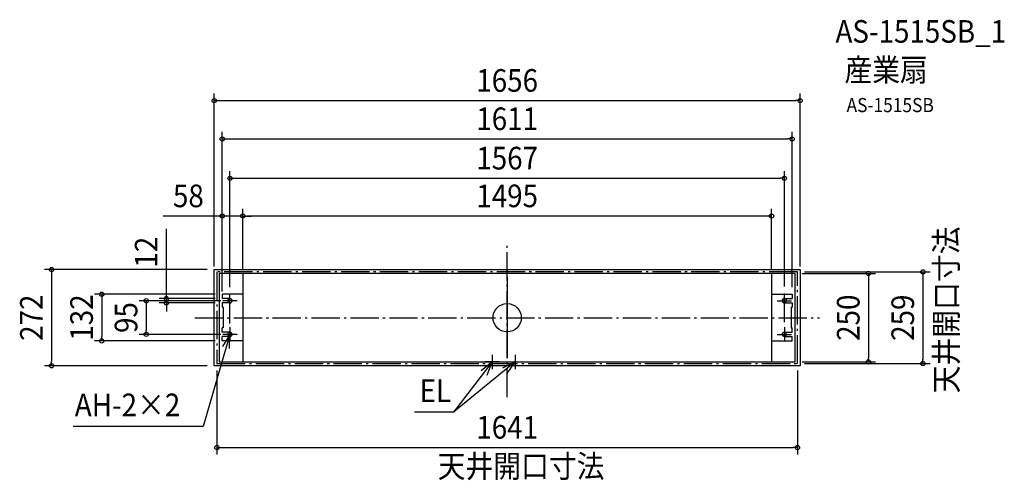
# Model space of a CAD drawing. Extents: x -1378 to 1405, y -460 to 842.
import ezdxf
from ezdxf.enums import TextEntityAlignment as Align

# ---------------------------------------------------------------- set-up
doc = ezdxf.new("R2010")
doc.units = 0
doc.header["$LTSCALE"] = 20
doc.header["$PDMODE"] = 3
doc.header["$PDSIZE"] = -2
doc.linetypes.add('DASHDOT', pattern=[5.5, 4, -0.6, 0.3, -0.6])
doc.layers.get('DEFPOINTS').update_dxf_attribs({"linetype": 'CONTINUOUS'})
for name, color, linetype in [('ARRANGE', 1, 'CONTINUOUS'), ('BASIS', 6, 'DASHDOT'), ('DETAIL', 5, 'CONTINUOUS'), ('ETC', 61, 'CONTINUOUS'), ('NOTE', 4, 'CONTINUOUS'), ('OUTLINE', 3, 'CONTINUOUS'), ('SERVICESPACE', 2, 'DASHDOT'), ('SIZE', 30, 'CONTINUOUS')]:
    doc.layers.add(name, color=color, linetype=linetype)
doc.styles.get("Standard").update_dxf_attribs({"font": 'SIMPLEX.shx', "width": 0.9, "height": 64, "bigfont": 'BIGFONT.shx'})

msp = doc.modelspace()

# ---------------------------------------------------------------- linework, layer by layer
at = {"layer": 'ARRANGE', "color": 1, "linetype": 'CONTINUOUS'}
msp.add_circle((0, 0), 40, dxfattribs=at)
msp.add_point((0, 0), dxfattribs=at)
at = {"layer": 'BASIS', "color": 6, "linetype": 'DASHDOT'}
for p, q in [((0, -224.6), (0, 209.8)), ((-883, 0), (883, 0))]:
    msp.add_line(p, q, dxfattribs=at)
at = {"layer": 'DEFPOINTS', "color": 30, "linetype": 'CONTINUOUS'}
for p in [(828, 613.6), (805.5, 505.2), (783.5, 394), (-747.5, 287.4), (-747.5, 287.4), (-828, 136), (-828, 125), (-747.5, 125), (-747.5, 114), (747.5, 114), (814, 125), (820.5, 129.5), (828, 125), (-805.5, 66.5), (-805.5, 66.5), (-783.5, 66.5), (783.5, 68), (805.5, 66.5), (-963.4, 42), (-805.5, 54), (-805.5, 54), (-805.5, 42), (-789.5, 48), (-1020.2, -47), (-789.5, -47), (-1146, -65.5), (-805.5, -65.5), (-1287.8, -136), (-828, -136), (-820.5, -129.5), (814, -125), (820.5, -129.5), (820.5, -129.5), (1021.1, -125), (1175.2, -129.5), (820.5, -366.9)]:
    msp.add_point(p, dxfattribs=at)
at = {"layer": 'DETAIL', "color": 5, "linetype": 'CONTINUOUS'}
for p, q in [((-814, 125), (-814, -125)), ((814, 125), (-814, 125)), ((-747.5, 125), (-747.5, -125)), ((0, 114), (0, -114)), ((747.5, 125), (747.5, -125)), ((814, -125), (814, 125)), ((-747.5, 66.5), (-805.5, 66.5)), ((-805.5, 66.5), (-805.5, 54)), ((747.5, 66.5), (805.5, 66.5)), ((805.5, 66.5), (805.5, 54)), ((-783.5, 54), (-805.5, 54)), ((-783.5, 42), (-805.5, 42)), ((-805.5, 42), (-805.5, 29.5)), ((-783.5, 42), (-805.5, 42)), ((-803.2, 29.5), (-805.5, 29.5)), ((-803.2, 29.5), (-803.2, -28.5)), ((783.5, 54), (805.5, 54)), ((783.5, 42), (805.5, 42)), ((783.5, 42), (805.5, 42)), ((803.2, 29.5), (803.2, -28.5)), ((803.2, 29.5), (805.5, 29.5)), ((805.5, 42), (805.5, 29.5)), ((-805.5, -41), (-805.5, -28.5)), ((-803.2, -28.5), (-805.5, -28.5)), ((-783.5, -41), (-805.5, -41)), ((-783.5, -41), (-805.5, -41)), ((-783.5, -53), (-805.5, -53)), ((-805.5, -65.5), (-805.5, -53)), ((783.5, -41), (805.5, -41)), ((783.5, -41), (805.5, -41)), ((783.5, -53), (805.5, -53)), ((803.2, -28.5), (805.5, -28.5)), ((805.5, -41), (805.5, -28.5)), ((805.5, -65.5), (805.5, -53)), ((-747.5, -65.5), (-805.5, -65.5)), ((747.5, -65.5), (805.5, -65.5)), ((-814, -125), (814, -125))]:
    msp.add_line(p, q, dxfattribs=at)
at = {"layer": 'DETAIL', "color": 4, "linetype": 'CONTINUOUS'}
for p, q in [((-783.5, -16.5), (-783.5, 68)), ((783.5, -12.3), (783.5, 68)), ((-763.5, 48), (-803.5, 48)), ((763.5, 48), (803.5, 48)), ((-783.5, -27), (-783.5, -67)), ((783.5, -27), (783.5, -67)), ((-763.5, -47), (-803.5, -47)), ((763.5, -47), (803.5, -47))]:
    msp.add_line(p, q, dxfattribs=at)
at = {"layer": 'DETAIL', "color": 11, "linetype": 'CONTINUOUS'}
for centre in [(-783.5, 48), (783.5, 48), (-783.5, -47), (783.5, -47)]:
    msp.add_circle(centre, 6, dxfattribs=at)
at = {"layer": 'DETAIL', "color": 5, "linetype": 'CONTINUOUS'}
for centre, start, end in [((-783.5, 48), 270, 90), ((783.5, 48), 90, 270), ((-783.5, -47), 270, 90), ((783.5, -47), 90, 270)]:
    msp.add_arc(centre, 6, start, end, dxfattribs=at)
at = {"layer": 'NOTE', "color": 4, "linetype": 'CONTINUOUS'}
for p, q in [((-783.5, -47), (-859.5, -307.3)), ((-783.5, -47), (-804.4, -81.1)), ((-784.5, -87), (-783.5, -47)), ((-42.5, -105), (-42.5, -145)), ((22.5, -105), (22.5, -145)), ((-42.5, -125), (-152, -267.1)), ((22.5, -125), (-152, -267.1)), ((-42.5, -125), (-73.7, -150)), ((-22.5, -125), (-62.5, -125)), ((-57, -162.3), (-42.5, -125)), ((22.5, -125), (-13.5, -142.4)), ((0, -158.1), (22.5, -125)), ((2.5, -125), (42.5, -125)), ((-152, -267.1), (-261.8, -267.1)), ((-859.5, -307.3), (-1226.3, -307.3))]:
    msp.add_line(p, q, dxfattribs=at)
at = {"layer": 'OUTLINE', "color": 3, "linetype": 'CONTINUOUS'}
for p, q in [((-828, -136), (-828, 136)), ((-828, 136), (828, 136)), ((828, 136), (828, -136)), ((828, -136), (-828, -136))]:
    msp.add_line(p, q, dxfattribs=at)
at = {"layer": 'SERVICESPACE', "color": 2, "linetype": 'DASHDOT'}
for p, q in [((-820.5, 129.5), (-820.5, -129.5)), ((820.5, 129.5), (-820.5, 129.5)), ((820.5, -129.5), (820.5, 129.5)), ((-820.5, -129.5), (820.5, -129.5))]:
    msp.add_line(p, q, dxfattribs=at)
at = {"layer": 'SIZE', "color": 30, "linetype": 'CONTINUOUS'}
for p, q in [((-828, 145), (-828, 633.6)), ((-828, 613.6), (-816, 613.6)), ((-816, 613.6), (816, 613.6)), ((828, 613.6), (816, 613.6)), ((828, 145), (828, 633.6)), ((-805.5, 86.5), (-805.5, 525.2)), ((-805.5, 505.2), (-793.5, 505.2)), ((-793.5, 505.2), (793.5, 505.2)), ((805.5, 505.2), (793.5, 505.2)), ((805.5, 86.5), (805.5, 525.2)), ((-783.5, 86.5), (-783.5, 414)), ((-783.5, 394), (-771.5, 394)), ((-771.5, 394), (771.5, 394)), ((783.5, 394), (771.5, 394)), ((783.5, 88), (783.5, 414)), ((-805.5, 74), (-805.5, 307.4)), ((-747.5, 145), (-747.5, 307.4)), ((-747.5, 134), (-747.5, 307.4)), ((747.5, 134), (747.5, 307.4)), ((-817.5, 287.4), (-972.8, 287.4)), ((-805.5, 287.4), (-817.5, 287.4)), ((-747.5, 287.4), (-805.5, 287.4)), ((-747.5, 287.4), (-735.5, 287.4)), ((-747.5, 287.4), (-735.5, 287.4)), ((-735.5, 287.4), (-723.5, 287.4)), ((735.5, 287.4), (-735.5, 287.4)), ((747.5, 287.4), (735.5, 287.4)), ((-963.4, 66), (-963.4, 251.3)), ((-848, 136), (-1307.8, 136)), ((-1287.8, 136), (-1287.8, 124)), ((-1287.8, 124), (-1287.8, -124)), ((834, 125), (1041.1, 125)), ((840.5, 129.5), (1195.2, 129.5)), ((1021.1, 125), (1021.1, 113)), ((1021.1, 113), (1021.1, -113)), ((1175.2, 129.5), (1175.2, 117.5)), ((1175.2, 117.5), (1175.2, -117.5)), ((-825.5, 66.5), (-1166, 66.5)), ((-1146, 66.5), (-1146, 54.5)), ((-963.4, 54), (-963.4, 66)), ((-1146, 54.5), (-1146, -53.5)), ((-809.5, 48), (-1040.2, 48)), ((-1020.2, 48), (-1020.2, 36)), ((-1020.2, 36), (-1020.2, -35)), ((-825.5, 54), (-983.4, 54)), ((-825.5, 42), (-983.4, 42)), ((-963.4, 42), (-963.4, 54)), ((-963.4, 42), (-963.4, 30)), ((-963.4, 30), (-963.4, 18)), ((-1146, -65.5), (-1146, -53.5)), ((-809.5, -47), (-1040.2, -47)), ((-1020.2, -47), (-1020.2, -35)), ((-825.5, -65.5), (-1166, -65.5)), ((-848, -136), (-1307.8, -136)), ((-1287.8, -136), (-1287.8, -124)), ((834, -125), (1041.1, -125)), ((840.5, -129.5), (1195.2, -129.5)), ((1021.1, -125), (1021.1, -113)), ((1175.2, -129.5), (1175.2, -117.5)), ((-820.5, -149.5), (-820.5, -386.9)), ((820.5, -149.5), (820.5, -386.9)), ((-820.5, -366.9), (-808.5, -366.9)), ((-808.5, -366.9), (808.5, -366.9)), ((820.5, -366.9), (808.5, -366.9))]:
    msp.add_line(p, q, dxfattribs=at)
for centre in [(-828, 613.6), (828, 613.6), (-805.5, 505.2), (805.5, 505.2), (-783.5, 394), (783.5, 394), (-805.5, 287.4), (-747.5, 287.4), (-747.5, 287.4), (747.5, 287.4), (-1287.8, 136), (1021.1, 125), (1175.2, 129.5), (-1146, 66.5), (-963.4, 54), (-1020.2, 48), (-963.4, 42), (-1020.2, -47), (-1146, -65.5), (-1287.8, -136), (1021.1, -125), (1175.2, -129.5), (-820.5, -366.9), (820.5, -366.9)]:
    msp.add_circle(centre, 6, dxfattribs=at)

# ---------------------------------------------------------------- texts
at = {"layer": 'ETC', "color": 61, "linetype": 'CONTINUOUS', "width": 0.9}
for s, height, p in [('AS-1515SB_1', 64, (928, 777.2)), ('産業扇', 64, (953.5, 668.4)), ('AS-1515SB', 40, (959.3, 581))]:
    msp.add_text(s, height=height, dxfattribs=at).set_placement(p)
at = {"layer": 'NOTE', "color": 4, "linetype": 'CONTINUOUS', "width": 0.9}
msp.add_text('天井開口寸法', height=64, rotation=90, dxfattribs=at).set_placement((1273.1, -213.6))
for s, p in [('EL', (-247.4, -238.3)), ('AH-2×2', (-1222.1, -278.5)), ('天井開口寸法', (-196.4, -451.7))]:
    msp.add_text(s, height=64, dxfattribs=at).set_placement(p)
at = {"layer": 'SIZE', "color": 30, "linetype": 'CONTINUOUS', "width": 0.9}
for s, p in [('1656', (0, 638.6)), ('1611', (0, 530.2)), ('1567', (0, 419)), ('58', (-901.1, 312.4)), ('1495', (0, 312.4)), ('1641', (0, -341.9))]:
    msp.add_text(s, height=64, dxfattribs=at).set_placement(p, align=Align.CENTER)
for s, p in [('12', (-988.4, 185.2)), ('272', (-1312.8, 0)), ('132', (-1171, 0.5)), ('250', (996.1, 0)), ('259', (1150.2, 0)), ('95', (-1045.2, 0.5))]:
    msp.add_text(s, height=64, rotation=90, dxfattribs=at).set_placement(p, align=Align.CENTER)

doc.saveas('drawing.dxf')
